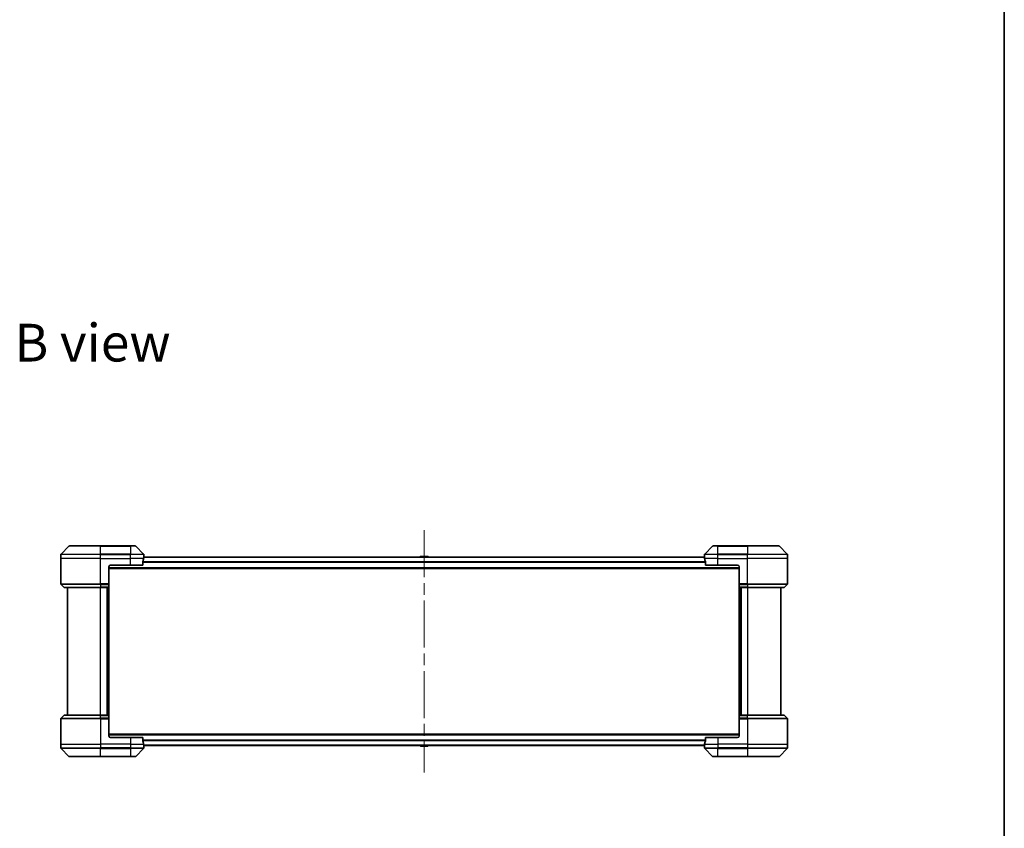
# Model space of a CAD drawing. Units: millimetres. Extents: x 72 to 10690, y 40 to 1866.
# Drawn here: x 3985 to 4579, y 884 to 1372 of the extents above; entities that cross this region are included whole.
import ezdxf

# ---------------------------------------------------------------- set-up
doc = ezdxf.new("R2010")
doc.units = ezdxf.units.MM
doc.header["$LTSCALE"] = 5
doc.linetypes.add('CHAIN', pattern=[0.3543, 0.2362, -0.0295, 0.0591, -0.0295])
for name, color, linetype, lineweight in [('Border (ISO)', 7, 'Continuous', 35), ('Centerline (ISO)', 131, 'Continuous', 18), ('Symbol (ISO)', 7, 'Continuous', 18), ('Visible (ISO)', 7, 'Continuous', 35), ('Visible Narrow (ISO)', 7, 'Continuous', 25)]:
    doc.layers.add(name, color=color, linetype=linetype, lineweight=lineweight)
doc.styles.add('Note Text (TK)', font='txt')

# ---------------------------------------------------------------- blocks, each defined once
blk = doc.blocks.new('Borders tk図枠')
at = {"layer": 'Border (ISO)'}
blk.add_line((405.5, 289), (405.5, 8), dxfattribs=at)

msp = doc.modelspace()

# ---------------------------------------------------------------- linework, layer by layer
at = {"layer": 'Centerline (ISO)', "linetype": 'CHAIN', "ltscale": 23.990969}
msp.add_line((4229.2533, 1063.7839), (4229.2533, 917.6839), dxfattribs=at)
at = {"layer": 'Visible (ISO)'}
for p, q in [((4015.1069, 1054.0875), (4010.3998, 1049.3804)), ((4015.4605, 1054.2339), (4034.2533, 1054.2339)), ((4052.2533, 1054.2339), (4034.2533, 1054.2339)), ((4052.2533, 1054.2339), (4055.0462, 1054.2339)), ((4060.1069, 1049.3804), (4055.3998, 1054.0875)), ((4403.1069, 1054.0875), (4398.3998, 1049.3804)), ((4403.4605, 1054.2339), (4406.2533, 1054.2339)), ((4424.2533, 1054.2339), (4406.2533, 1054.2339)), ((4424.2533, 1054.2339), (4443.0462, 1054.2339)), ((4448.1069, 1049.3804), (4443.3998, 1054.0875)), ((4010.2533, 1046.7339), (4010.2533, 1049.0268)), ((4010.2533, 1031.441), (4010.2533, 1046.7339)), ((4398.2812, 1047.5339), (4060.2255, 1047.5339)), ((4060.2533, 1047.7339), (4060.2453, 1047.7339)), ((4060.2533, 1047.7339), (4060.2533, 1049.0268)), ((4060.2533, 1047.5339), (4060.2533, 1047.7339)), ((4226.9442, 1047.8429), (4226.7433, 1047.5339)), ((4231.3948, 1047.9339), (4227.1119, 1047.9339)), ((4231.5625, 1047.8429), (4231.7633, 1047.5339)), ((4398.2533, 1047.7339), (4398.2533, 1049.0268)), ((4398.2533, 1047.7339), (4398.2533, 1047.5339)), ((4398.2614, 1047.7339), (4398.2533, 1047.7339)), ((4448.2533, 1046.7339), (4448.2533, 1049.0268)), ((4448.2533, 1031.441), (4448.2533, 1046.7339)), ((4039.2533, 1041.7339), (4039.2533, 1031.441)), ((4039.2533, 1040.7339), (4419.2533, 1040.7339)), ((4040.2533, 1042.7339), (4052.2533, 1042.7339)), ((4059.6695, 1042.7339), (4052.2533, 1042.7339)), ((4059.6695, 1042.7339), (4059.6695, 1044.6253)), ((4398.8371, 1044.6253), (4398.8371, 1042.7339)), ((4406.2533, 1042.7339), (4398.8371, 1042.7339)), ((4406.2533, 1042.7339), (4418.2533, 1042.7339)), ((4419.2533, 1041.7339), (4419.2533, 1031.441)), ((4010.3998, 1031.0875), (4012.1069, 1029.3804)), ((4034.2533, 1029.2339), (4012.4605, 1029.2339)), ((4014.2533, 1029.2339), (4014.2533, 952.2339)), ((4034.2533, 1029.2339), (4039.2533, 1029.2339)), ((4038.2533, 952.2339), (4038.2533, 1029.2339)), ((4039.2533, 1031.441), (4039.2533, 1031.0875)), ((4039.2533, 1029.3804), (4039.2533, 1031.0875)), ((4039.2533, 1029.3804), (4039.2533, 1029.2339)), ((4039.2533, 952.2339), (4039.2533, 1029.2339)), ((4419.2533, 1031.0875), (4419.2533, 1031.441)), ((4419.2533, 1031.0875), (4419.2533, 1029.3804)), ((4419.2533, 1029.2339), (4419.2533, 1029.3804)), ((4419.2533, 1029.2339), (4419.2533, 952.2339)), ((4419.2533, 1029.2339), (4424.2533, 1029.2339)), ((4420.2533, 1029.2339), (4420.2533, 952.2339)), ((4446.0462, 1029.2339), (4424.2533, 1029.2339)), ((4444.2533, 952.2339), (4444.2533, 1029.2339)), ((4448.1069, 1031.0875), (4446.3998, 1029.3804)), ((4010.2533, 950.0268), (4010.2533, 934.7339)), ((4010.3998, 950.3804), (4012.1069, 952.0875)), ((4012.4605, 952.2339), (4034.2533, 952.2339)), ((4039.2533, 952.2339), (4034.2533, 952.2339)), ((4039.2533, 952.2339), (4039.2533, 952.0875)), ((4039.2533, 950.3804), (4039.2533, 952.0875)), ((4039.2533, 950.3804), (4039.2533, 950.0268)), ((4039.2533, 939.7339), (4039.2533, 950.0268)), ((4419.2533, 952.0875), (4419.2533, 952.2339)), ((4424.2533, 952.2339), (4419.2533, 952.2339)), ((4419.2533, 952.0875), (4419.2533, 950.3804)), ((4419.2533, 950.0268), (4419.2533, 950.3804)), ((4419.2533, 939.7339), (4419.2533, 950.0268)), ((4424.2533, 952.2339), (4446.0462, 952.2339)), ((4448.1069, 950.3804), (4446.3998, 952.0875)), ((4448.2533, 950.0268), (4448.2533, 934.7339)), ((4419.2533, 940.7339), (4039.2533, 940.7339)), ((4052.2533, 938.7339), (4040.2533, 938.7339)), ((4052.2533, 938.7339), (4059.6695, 938.7339)), ((4059.6695, 936.8425), (4059.6695, 938.7339)), ((4398.8371, 938.7339), (4398.8371, 936.8425)), ((4398.8371, 938.7339), (4406.2533, 938.7339)), ((4418.2533, 938.7339), (4406.2533, 938.7339)), ((4010.2533, 934.7339), (4010.2533, 932.441)), ((4010.3998, 932.0875), (4015.1069, 927.3804)), ((4055.3998, 927.3804), (4060.1069, 932.0875)), ((4060.2255, 933.9339), (4398.2812, 933.9339)), ((4060.2453, 933.7339), (4060.2533, 933.7339)), ((4060.2533, 933.7339), (4060.2533, 933.9339)), ((4060.2533, 933.7339), (4060.2533, 932.441)), ((4226.9442, 933.6249), (4226.7433, 933.9339)), ((4227.1119, 933.5339), (4231.3948, 933.5339)), ((4231.5625, 933.6249), (4231.7633, 933.9339)), ((4398.2533, 933.9339), (4398.2533, 933.7339)), ((4398.2533, 933.7339), (4398.2614, 933.7339)), ((4398.2533, 933.7339), (4398.2533, 932.441)), ((4398.3998, 932.0875), (4403.1069, 927.3804)), ((4443.3998, 927.3804), (4448.1069, 932.0875)), ((4448.2533, 934.7339), (4448.2533, 932.441)), ((4034.2533, 927.2339), (4015.4605, 927.2339)), ((4034.2533, 927.2339), (4052.2533, 927.2339)), ((4055.0462, 927.2339), (4052.2533, 927.2339)), ((4406.2533, 927.2339), (4403.4605, 927.2339)), ((4406.2533, 927.2339), (4424.2533, 927.2339)), ((4443.0462, 927.2339), (4424.2533, 927.2339))]:
    msp.add_line(p, q, dxfattribs=at)
for centre, radius, start, end in [((4015.4605, 1053.7339), 0.5, 90, 135), ((4055.0462, 1053.7339), 0.5, 45, 90), ((4403.4605, 1053.7339), 0.5, 90, 135), ((4443.0462, 1053.7339), 0.5, 45, 90), ((4010.7533, 1049.0268), 0.5, 135, 180), ((4059.7533, 1049.0268), 0.5, 0, 45), ((4227.1119, 1047.7339), 0.2, 90, 146.9761324), ((4231.3948, 1047.7339), 0.2, 33.0238676, 90), ((4398.7533, 1049.0268), 0.5, 135, 180), ((4447.7533, 1049.0268), 0.5, 0, 45), ((4040.2533, 1041.7339), 1, 90, 180), ((4418.2533, 1041.7339), 1, 0, 90), ((4010.7533, 1031.441), 0.5, 180, 225), ((4012.4605, 1029.7339), 0.5, 225, 270), ((4446.0462, 1029.7339), 0.5, 270, 315), ((4447.7533, 1031.441), 0.5, 315, 0), ((4010.7533, 950.0268), 0.5, 135, 180), ((4012.4605, 951.7339), 0.5, 90, 135), ((4446.0462, 951.7339), 0.5, 45, 90), ((4447.7533, 950.0268), 0.5, 0, 45), ((4040.2533, 939.7339), 1, 180, 270), ((4418.2533, 939.7339), 1, 270, 0), ((4010.7533, 932.441), 0.5, 180, 225), ((4059.7533, 932.441), 0.5, 315, 0), ((4227.1119, 933.7339), 0.2, 213.0238676, 270), ((4231.3948, 933.7339), 0.2, 270, 326.9761324), ((4398.7533, 932.441), 0.5, 180, 225), ((4447.7533, 932.441), 0.5, 315, 0), ((4015.4605, 927.7339), 0.5, 225, 270), ((4055.0462, 927.7339), 0.5, 270, 315), ((4403.4605, 927.7339), 0.5, 225, 270), ((4443.0462, 927.7339), 0.5, 270, 315)]:
    msp.add_arc(centre, radius, start, end, dxfattribs=at)
for centre, major_axis, start_param, end_param in [((4052.2533, 1048.3339), (0, -9.6), 1.19575789, 1.40334825), ((4052.2533, 1048.3339), (0, -9.6), 1.40334825, 1.49698509), ((4406.2533, 1048.3339), (0, -9.6), 4.78620022, 4.87983706), ((4406.2533, 1048.3339), (0, -9.6), 4.87983706, 5.08742742), ((4052.2533, 933.1339), (0, 9.6), 4.87983706, 5.08742742), ((4052.2533, 933.1339), (0, 9.6), 4.78620022, 4.87983706), ((4406.2533, 933.1339), (0, 9.6), 1.40334825, 1.49698509), ((4406.2533, 933.1339), (0, 9.6), 1.19575789, 1.40334825)]:
    msp.add_ellipse(centre, major_axis=major_axis, ratio=0.83333333, start_param=start_param, end_param=end_param, dxfattribs=at)
for points, knots in [([(4059.6973, 1044.8174), (4059.6899, 1044.7946), (4059.6833, 1044.768), (4059.6726, 1044.7028), (4059.6695, 1044.6629), (4059.6695, 1044.6253)], [-0.0201836507, -0.0201836507, -0.0201836507, -0.0201836507, -0.0112759257, -0.0112759257, 0, 0, 0, 0]), ([(4060.2453, 1047.7339), (4060.2436, 1047.7339), (4060.2415, 1047.7264), (4060.2371, 1047.6957), (4060.2348, 1047.6726), (4060.2324, 1047.6397), (4060.232, 1047.633), (4060.2316, 1047.626)], [0.1356732242, 0.1356732242, 0.1356732242, 0.1356732242, 0.1469944231, 0.1469944231, 0.158315622, 0.158315622, 0.1609890322, 0.1609890322, 0.1609890322, 0.1609890322]), ([(4398.2751, 1047.626), (4398.2747, 1047.633), (4398.2742, 1047.6397), (4398.2719, 1047.6726), (4398.2696, 1047.6957), (4398.2652, 1047.7264), (4398.2631, 1047.7339), (4398.2614, 1047.7339)], [0.1103900742, 0.1103900742, 0.1103900742, 0.1103900742, 0.1130634845, 0.1130634845, 0.1243846834, 0.1243846834, 0.1357058823, 0.1357058823, 0.1357058823, 0.1357058823]), ([(4398.8371, 1044.6253), (4398.8371, 1044.6636), (4398.834, 1044.7041), (4398.8231, 1044.7691), (4398.8167, 1044.7951), (4398.8094, 1044.8174)], [0.093260715, 0.093260715, 0.093260715, 0.093260715, 0.1047444472, 0.1047444472, 0.1134564756, 0.1134564756, 0.1134564756, 0.1134564756]), ([(4059.6695, 936.8425), (4059.6695, 936.8043), (4059.6727, 936.7637), (4059.6836, 936.6988), (4059.69, 936.6728), (4059.6973, 936.6505)], [0.093260715, 0.093260715, 0.093260715, 0.093260715, 0.1047444472, 0.1047444472, 0.1134564756, 0.1134564756, 0.1134564756, 0.1134564756]), ([(4060.2316, 933.8419), (4060.232, 933.8349), (4060.2324, 933.8282), (4060.2348, 933.7952), (4060.2371, 933.7721), (4060.2415, 933.7415), (4060.2436, 933.7339), (4060.2453, 933.7339)], [0.1103900742, 0.1103900742, 0.1103900742, 0.1103900742, 0.1130634845, 0.1130634845, 0.1243846834, 0.1243846834, 0.1357058823, 0.1357058823, 0.1357058823, 0.1357058823]), ([(4398.2614, 933.7339), (4398.2631, 933.7339), (4398.2652, 933.7415), (4398.2696, 933.7721), (4398.2719, 933.7952), (4398.2742, 933.8282), (4398.2747, 933.8349), (4398.2751, 933.8419)], [0.1356732242, 0.1356732242, 0.1356732242, 0.1356732242, 0.1469944231, 0.1469944231, 0.158315622, 0.158315622, 0.1609890322, 0.1609890322, 0.1609890322, 0.1609890322]), ([(4398.8094, 936.6505), (4398.8168, 936.6732), (4398.8234, 936.6999), (4398.8341, 936.7651), (4398.8371, 936.805), (4398.8371, 936.8425)], [-0.0201836507, -0.0201836507, -0.0201836507, -0.0201836507, -0.0112759257, -0.0112759257, 0, 0, 0, 0])]:
    msp.add_open_spline(points, degree=3, knots=knots, dxfattribs=at)
at = {"layer": 'Visible Narrow (ISO)'}
for p, q in [((4034.2533, 1054.0875), (4015.1069, 1054.0875)), ((4034.2533, 1054.2339), (4034.2533, 1054.0875)), ((4034.2533, 1054.0875), (4052.2533, 1054.0875)), ((4034.2533, 1049.3804), (4034.2533, 1054.0875)), ((4052.2533, 1054.0875), (4052.2533, 1054.2339)), ((4055.3998, 1054.0875), (4052.2533, 1054.0875)), ((4052.2533, 1054.0875), (4052.2533, 1049.3804)), ((4406.2533, 1054.0875), (4403.1069, 1054.0875)), ((4406.2533, 1054.0875), (4406.2533, 1054.2339)), ((4406.2533, 1054.0875), (4424.2533, 1054.0875)), ((4406.2533, 1049.3804), (4406.2533, 1054.0875)), ((4424.2533, 1054.0875), (4424.2533, 1054.2339)), ((4443.3998, 1054.0875), (4424.2533, 1054.0875)), ((4424.2533, 1054.0875), (4424.2533, 1049.3804)), ((4034.2533, 1049.0268), (4010.2533, 1049.0268)), ((4034.2533, 1046.7339), (4010.2533, 1046.7339)), ((4010.3998, 1049.3804), (4034.2533, 1049.3804)), ((4034.2533, 1049.3804), (4034.2533, 1049.0268)), ((4052.2533, 1049.3804), (4034.2533, 1049.3804)), ((4034.2533, 1046.7339), (4034.2533, 1049.0268)), ((4034.2533, 1049.0268), (4052.2533, 1049.0268)), ((4034.2533, 1046.7339), (4052.2533, 1046.7339)), ((4034.2533, 1031.441), (4034.2533, 1046.7339)), ((4052.2533, 1049.3804), (4052.2533, 1049.0268)), ((4052.2533, 1049.3804), (4060.1069, 1049.3804)), ((4052.2533, 1046.7339), (4052.2533, 1049.0268)), ((4060.2533, 1049.0268), (4052.2533, 1049.0268)), ((4060.1415, 1046.7339), (4052.2533, 1046.7339)), ((4052.2533, 1042.7339), (4052.2533, 1046.7339)), ((4060.2175, 1047.426), (4398.2892, 1047.426)), ((4231.5625, 1047.8429), (4226.9442, 1047.8429)), ((4406.2533, 1049.0268), (4398.2533, 1049.0268)), ((4406.2533, 1046.7339), (4398.3652, 1046.7339)), ((4398.3998, 1049.3804), (4406.2533, 1049.3804)), ((4424.2533, 1049.3804), (4406.2533, 1049.3804)), ((4406.2533, 1049.3804), (4406.2533, 1049.0268)), ((4406.2533, 1046.7339), (4406.2533, 1049.0268)), ((4406.2533, 1049.0268), (4424.2533, 1049.0268)), ((4406.2533, 1046.7339), (4424.2533, 1046.7339)), ((4406.2533, 1042.7339), (4406.2533, 1046.7339)), ((4424.2533, 1049.3804), (4424.2533, 1049.0268)), ((4424.2533, 1049.3804), (4448.1069, 1049.3804)), ((4424.2533, 1046.7339), (4424.2533, 1049.0268)), ((4448.2533, 1049.0268), (4424.2533, 1049.0268)), ((4448.2533, 1046.7339), (4424.2533, 1046.7339)), ((4424.2533, 1031.441), (4424.2533, 1046.7339)), ((4419.2533, 1041.0339), (4039.2533, 1041.0339)), ((4398.8371, 1044.6174), (4059.6695, 1044.6174)), ((4059.6695, 1044.4253), (4398.8371, 1044.4253)), ((4010.2533, 1031.441), (4034.2533, 1031.441)), ((4034.2533, 1031.0875), (4010.3998, 1031.0875)), ((4012.1069, 1029.3804), (4034.2533, 1029.3804)), ((4039.2533, 1031.441), (4034.2533, 1031.441)), ((4034.2533, 1031.0875), (4034.2533, 1031.441)), ((4034.2533, 1031.0875), (4039.2533, 1031.0875)), ((4034.2533, 1031.0875), (4034.2533, 1029.3804)), ((4039.2533, 1029.3804), (4034.2533, 1029.3804)), ((4034.2533, 1029.3804), (4034.2533, 1029.2339)), ((4034.2533, 952.2339), (4034.2533, 1029.2339)), ((4037.9533, 1029.2339), (4037.9533, 952.2339)), ((4038.9533, 1029.2339), (4038.9533, 952.2339)), ((4424.2533, 1031.441), (4419.2533, 1031.441)), ((4419.2533, 1031.0875), (4424.2533, 1031.0875)), ((4424.2533, 1029.3804), (4419.2533, 1029.3804)), ((4419.5533, 952.2339), (4419.5533, 1029.2339)), ((4420.5533, 952.2339), (4420.5533, 1029.2339)), ((4424.2533, 1031.441), (4448.2533, 1031.441)), ((4424.2533, 1031.0875), (4424.2533, 1031.441)), ((4448.1069, 1031.0875), (4424.2533, 1031.0875)), ((4424.2533, 1031.0875), (4424.2533, 1029.3804)), ((4424.2533, 1029.3804), (4424.2533, 1029.2339)), ((4424.2533, 1029.3804), (4446.3998, 1029.3804)), ((4424.2533, 1029.2339), (4424.2533, 952.2339)), ((4034.2533, 950.0268), (4010.2533, 950.0268)), ((4010.3998, 950.3804), (4034.2533, 950.3804)), ((4034.2533, 952.0875), (4012.1069, 952.0875)), ((4034.2533, 952.0875), (4034.2533, 952.2339)), ((4034.2533, 952.0875), (4039.2533, 952.0875)), ((4034.2533, 950.3804), (4034.2533, 952.0875)), ((4034.2533, 950.3804), (4034.2533, 950.0268)), ((4039.2533, 950.3804), (4034.2533, 950.3804)), ((4034.2533, 950.0268), (4034.2533, 934.7339)), ((4034.2533, 950.0268), (4039.2533, 950.0268)), ((4419.2533, 952.0875), (4424.2533, 952.0875)), ((4424.2533, 950.3804), (4419.2533, 950.3804)), ((4419.2533, 950.0268), (4424.2533, 950.0268)), ((4424.2533, 952.0875), (4424.2533, 952.2339)), ((4446.3998, 952.0875), (4424.2533, 952.0875)), ((4424.2533, 950.3804), (4424.2533, 952.0875)), ((4424.2533, 950.3804), (4424.2533, 950.0268)), ((4424.2533, 950.3804), (4448.1069, 950.3804)), ((4424.2533, 950.0268), (4424.2533, 934.7339)), ((4448.2533, 950.0268), (4424.2533, 950.0268)), ((4039.2533, 940.4339), (4419.2533, 940.4339)), ((4052.2533, 938.7339), (4052.2533, 934.7339)), ((4406.2533, 938.7339), (4406.2533, 934.7339)), ((4010.2533, 934.7339), (4034.2533, 934.7339)), ((4010.2533, 932.441), (4034.2533, 932.441)), ((4034.2533, 932.0875), (4010.3998, 932.0875)), ((4052.2533, 934.7339), (4034.2533, 934.7339)), ((4034.2533, 934.7339), (4034.2533, 932.441)), ((4052.2533, 932.441), (4034.2533, 932.441)), ((4034.2533, 932.0875), (4034.2533, 932.441)), ((4034.2533, 932.0875), (4052.2533, 932.0875)), ((4034.2533, 927.3804), (4034.2533, 932.0875)), ((4052.2533, 934.7339), (4060.1415, 934.7339)), ((4052.2533, 934.7339), (4052.2533, 932.441)), ((4052.2533, 932.441), (4060.2533, 932.441)), ((4052.2533, 932.0875), (4052.2533, 932.441)), ((4060.1069, 932.0875), (4052.2533, 932.0875)), ((4052.2533, 932.0875), (4052.2533, 927.3804)), ((4398.8371, 937.0425), (4059.6695, 937.0425)), ((4059.6695, 936.8505), (4398.8371, 936.8505)), ((4398.2892, 934.0419), (4060.2175, 934.0419)), ((4226.9442, 933.6249), (4231.5625, 933.6249)), ((4398.2533, 932.441), (4406.2533, 932.441)), ((4398.3652, 934.7339), (4406.2533, 934.7339)), ((4406.2533, 932.0875), (4398.3998, 932.0875)), ((4424.2533, 934.7339), (4406.2533, 934.7339)), ((4406.2533, 934.7339), (4406.2533, 932.441)), ((4424.2533, 932.441), (4406.2533, 932.441)), ((4406.2533, 932.0875), (4406.2533, 932.441)), ((4406.2533, 932.0875), (4424.2533, 932.0875)), ((4406.2533, 927.3804), (4406.2533, 932.0875)), ((4424.2533, 934.7339), (4448.2533, 934.7339)), ((4424.2533, 934.7339), (4424.2533, 932.441)), ((4424.2533, 932.441), (4448.2533, 932.441)), ((4424.2533, 932.0875), (4424.2533, 932.441)), ((4448.1069, 932.0875), (4424.2533, 932.0875)), ((4424.2533, 932.0875), (4424.2533, 927.3804)), ((4015.1069, 927.3804), (4034.2533, 927.3804)), ((4052.2533, 927.3804), (4034.2533, 927.3804)), ((4034.2533, 927.3804), (4034.2533, 927.2339)), ((4052.2533, 927.3804), (4055.3998, 927.3804)), ((4052.2533, 927.3804), (4052.2533, 927.2339)), ((4403.1069, 927.3804), (4406.2533, 927.3804)), ((4406.2533, 927.3804), (4406.2533, 927.2339)), ((4424.2533, 927.3804), (4406.2533, 927.3804)), ((4424.2533, 927.2339), (4424.2533, 927.3804)), ((4424.2533, 927.3804), (4443.3998, 927.3804))]:
    msp.add_line(p, q, dxfattribs=at)

# ---------------------------------------------------------------- block references
at = {"xscale": 6.5, "yscale": 6.5, "zscale": 6.5}
msp.add_blockref('Borders tk図枠', (1943.25, -12), dxfattribs=at)

# ---------------------------------------------------------------- texts
at = {"layer": 'Symbol (ISO)', "color": 7, "insert": (3982.3163, 1176.8663), "char_height": 22.75, "width": 94.592112, "attachment_point": 4, "line_spacing_factor": 1.5, "style": 'Note Text (TK)'}
msp.add_mtext('\\fMS PGothic|b0|i0;{\\H22.7500;B view}', dxfattribs=at)

doc.saveas('drawing.dxf')
